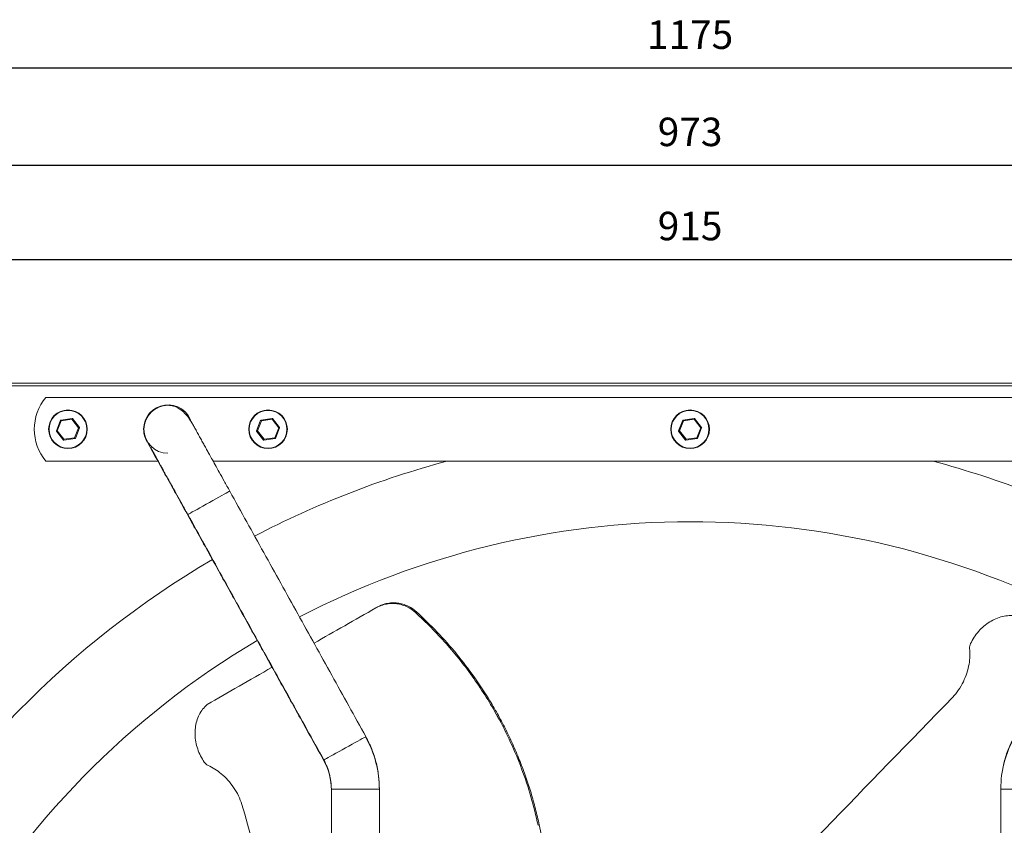
# Model space of a CAD drawing. Units: millimetres. Extents: x -1856 to 547, y 615 to 2006.
# Drawn here: x -1423 to -838, y 1527 to 2006 of the extents above; entities that cross this region are included whole.
import ezdxf

# ---------------------------------------------------------------- set-up
doc = ezdxf.new("R2010")
doc.units = ezdxf.units.MM
doc.header["$PDSIZE"] = -1
doc.dimstyles.new('ISO-25', dxfattribs={"dimtxt": 2.5, "dimasz": 2.5, "dimexe": 1.25, "dimexo": 0.625, "dimtad": 1, "dimtxsty": 'Standard', "dimcen": 2.5, "dimadec": 0, "dimazin": 0, "dimtfac": 1, "dimtmove": 0, "dimatfit": 3, "dimfxl": 0, "dimarcsym": 0})

# ---------------------------------------------------------------- blocks, each defined once
blk = doc.blocks.new('*D25')
at = {"color": 0, "linetype": 'ByBlock', "lineweight": -2}
for p, q in [((-1611.81, 1793.54), (-1611.81, 1982.91)), ((-436.99, 1793.54), (-436.99, 1982.91)), ((-1593.81, 1976.91), (-454.99, 1976.91))]:
    blk.add_line(p, q, dxfattribs=at)
at = {"color": 0, "linetype": 'ByBlock'}
for points in [[(-1611.81, 1976.91), (-1593.81, 1973.91), (-1593.81, 1979.91)], [(-436.99, 1976.91), (-454.99, 1973.91), (-454.99, 1979.91)]]:
    blk.add_solid(points, dxfattribs=at)
at = {"layer": 'DEFPOINTS', "color": 0, "linetype": 'ByBlock'}
for p in [(-1611.81, 1787.54), (-436.99, 1787.54)]:
    blk.add_point(p, dxfattribs=at)
at = {"color": 0, "linetype": 'ByBlock', "insert": (-1024.4, 1994.52), "char_height": 16.933, "attachment_point": 5}
blk.add_mtext('1175', dxfattribs=at)
blk = doc.blocks.new('*D26')
at = {"color": 0, "linetype": 'ByBlock', "lineweight": -2}
for p, q in [((-1510.9, 1694.54), (-1510.9, 1925.11)), ((-537.9, 1694.54), (-537.9, 1925.11)), ((-1492.9, 1919.11), (-555.9, 1919.11))]:
    blk.add_line(p, q, dxfattribs=at)
at = {"color": 0, "linetype": 'ByBlock'}
for points in [[(-1510.9, 1919.11), (-1492.9, 1916.11), (-1492.9, 1922.11)], [(-537.9, 1919.11), (-555.9, 1916.11), (-555.9, 1922.11)]]:
    blk.add_solid(points, dxfattribs=at)
at = {"layer": 'DEFPOINTS', "color": 0, "linetype": 'ByBlock'}
for p in [(-1510.9, 1688.54), (-537.9, 1688.54)]:
    blk.add_point(p, dxfattribs=at)
at = {"color": 0, "linetype": 'ByBlock', "insert": (-1024.4, 1936.72), "char_height": 16.933, "attachment_point": 5}
blk.add_mtext('973', dxfattribs=at)
blk = doc.blocks.new('*D27')
at = {"color": 0, "linetype": 'ByBlock', "lineweight": -2}
for p, q in [((-1481.9, 1665.54), (-1481.9, 1869.11)), ((-566.9, 1665.54), (-566.9, 1869.11)), ((-1463.9, 1863.11), (-584.9, 1863.11))]:
    blk.add_line(p, q, dxfattribs=at)
at = {"color": 0, "linetype": 'ByBlock'}
for points in [[(-1481.9, 1863.11), (-1463.9, 1860.11), (-1463.9, 1866.11)], [(-566.9, 1863.11), (-584.9, 1860.11), (-584.9, 1866.11)]]:
    blk.add_solid(points, dxfattribs=at)
at = {"layer": 'DEFPOINTS', "color": 0, "linetype": 'ByBlock'}
for p in [(-1481.9, 1659.54), (-566.9, 1659.54)]:
    blk.add_point(p, dxfattribs=at)
at = {"color": 0, "linetype": 'ByBlock', "insert": (-1024.4, 1880.72), "char_height": 16.933, "attachment_point": 5}
blk.add_mtext('915', dxfattribs=at)

msp = doc.modelspace()

# ---------------------------------------------------------------- linework, layer by layer
at = {"color": 7, "linetype": 'Continuous', "lineweight": 15}
for p, q in [((-438.9, 1789.45), (-1609.9, 1789.45)), ((-438.9, 1787.94), (-1609.9, 1787.94)), ((-1407.62, 1781.04), (-641.18, 1781.04)), ((-1398.63, 1767.54), (-1391.93, 1768.52)), ((-1392.03, 1768), (-1391.93, 1768.52)), ((-1279.63, 1767.54), (-1272.93, 1768.52)), ((-1273.03, 1768), (-1272.93, 1768.52)), ((-1028.63, 1767.54), (-1021.93, 1768.52)), ((-1022.03, 1768), (-1021.93, 1768.52)), ((-1401.28, 1761.13), (-1398.79, 1767.42)), ((-1398.39, 1767.07), (-1400.75, 1761.1)), ((-1398.39, 1767.07), (-1398.79, 1767.42)), ((-1398.39, 1767.07), (-1398.63, 1767.54)), ((-1392.03, 1768), (-1398.39, 1767.07)), ((-1391.75, 1768.45), (-1392.03, 1768)), ((-1388.05, 1762.97), (-1392.03, 1768)), ((-1391.75, 1768.45), (-1387.55, 1763.14)), ((-1390.42, 1757), (-1388.05, 1762.97)), ((-1387.52, 1762.94), (-1390.01, 1756.65)), ((-1387.55, 1763.14), (-1388.05, 1762.97)), ((-1387.52, 1762.94), (-1388.05, 1762.97)), ((-1282.28, 1761.13), (-1279.79, 1767.42)), ((-1279.39, 1767.07), (-1281.75, 1761.1)), ((-1279.39, 1767.07), (-1279.79, 1767.42)), ((-1279.39, 1767.07), (-1279.63, 1767.54)), ((-1273.03, 1768), (-1279.39, 1767.07)), ((-1272.75, 1768.45), (-1273.03, 1768)), ((-1269.05, 1762.97), (-1273.03, 1768)), ((-1272.75, 1768.45), (-1268.55, 1763.14)), ((-1271.42, 1757), (-1269.05, 1762.97)), ((-1268.52, 1762.94), (-1271.01, 1756.65)), ((-1268.55, 1763.14), (-1269.05, 1762.97)), ((-1268.52, 1762.94), (-1269.05, 1762.97)), ((-1031.28, 1761.13), (-1028.79, 1767.42)), ((-1028.39, 1767.07), (-1030.75, 1761.1)), ((-1028.39, 1767.07), (-1028.79, 1767.42)), ((-1028.39, 1767.07), (-1028.63, 1767.54)), ((-1022.03, 1768), (-1028.39, 1767.07)), ((-1021.75, 1768.45), (-1022.03, 1768)), ((-1018.05, 1762.97), (-1022.03, 1768)), ((-1021.75, 1768.45), (-1017.55, 1763.14)), ((-1020.42, 1757), (-1018.05, 1762.97)), ((-1017.52, 1762.94), (-1020.01, 1756.65)), ((-1017.55, 1763.14), (-1018.05, 1762.97)), ((-1017.52, 1762.94), (-1018.05, 1762.97)), ((-1400.75, 1761.1), (-1401.28, 1761.13)), ((-1400.75, 1761.1), (-1401.25, 1760.93)), ((-1397.05, 1755.62), (-1401.25, 1760.93)), ((-1400.75, 1761.1), (-1396.77, 1756.07)), ((-1396.77, 1756.07), (-1390.42, 1757)), ((-1390.01, 1756.65), (-1390.42, 1757)), ((-1390.17, 1756.53), (-1390.42, 1757)), ((-1281.75, 1761.1), (-1282.28, 1761.13)), ((-1281.75, 1761.1), (-1282.25, 1760.93)), ((-1278.05, 1755.62), (-1282.25, 1760.93)), ((-1281.75, 1761.1), (-1277.77, 1756.07)), ((-1277.77, 1756.07), (-1271.42, 1757)), ((-1271.01, 1756.65), (-1271.42, 1757)), ((-1271.17, 1756.53), (-1271.42, 1757)), ((-1030.75, 1761.1), (-1031.28, 1761.13)), ((-1030.75, 1761.1), (-1031.25, 1760.93)), ((-1027.05, 1755.62), (-1031.25, 1760.93)), ((-1030.75, 1761.1), (-1026.77, 1756.07)), ((-1026.77, 1756.07), (-1020.42, 1757)), ((-1020.01, 1756.65), (-1020.42, 1757)), ((-1020.17, 1756.53), (-1020.42, 1757)), ((-1396.77, 1756.07), (-1397.05, 1755.62)), ((-1390.17, 1756.53), (-1396.87, 1755.55)), ((-1396.87, 1755.55), (-1396.77, 1756.07)), ((-1347.39, 1754.7), (-1347.22, 1754.8)), ((-1277.77, 1756.07), (-1278.05, 1755.62)), ((-1271.17, 1756.53), (-1277.87, 1755.55)), ((-1277.87, 1755.55), (-1277.77, 1756.07)), ((-1026.77, 1756.07), (-1027.05, 1755.62)), ((-1020.17, 1756.53), (-1026.87, 1755.55)), ((-1026.87, 1755.55), (-1026.77, 1756.07)), ((-1340.93, 1743.04), (-1407.62, 1743.04)), ((-740.77, 1743.04), (-1308.03, 1743.04)), ((-1187.17, 1653.57), (-1187.86, 1653.2)), ((-1237.76, 1547.67), (-1237.75, 1547.67)), ((-839.59, 1549.49), (-839.62, 1547.67)), ((-1114.08, 1526.88), (-1114.75, 1526.52))]:
    msp.add_line(p, q, dxfattribs=at)
at = {"color": 7, "linetype": 'Continuous', "lineweight": 15, "flags": 128}
for points in [[(-1298.16, 1725.23), (-1298.25, 1725.18), (-1298.65, 1724.96), (-1299.33, 1724.58), (-1300.3, 1724.05), (-1301.52, 1723.37), (-1302.96, 1722.57), (-1304.6, 1721.66), (-1306.38, 1720.67), (-1308.27, 1719.63), (-1310.22, 1718.55), (-1312.18, 1717.46), (-1314.1, 1716.4), (-1315.93, 1715.38), (-1317.64, 1714.43), (-1319.18, 1713.58), (-1320.5, 1712.85), (-1321.58, 1712.25), (-1322.4, 1711.8), (-1322.92, 1711.51), (-1323.14, 1711.38), (-1323.15, 1711.38)], [(-1217.24, 1579.25), (-1217.33, 1579.19), (-1217.72, 1578.98), (-1218.41, 1578.6), (-1219.38, 1578.06), (-1220.6, 1577.38), (-1222.04, 1576.58), (-1223.68, 1575.68), (-1225.46, 1574.69), (-1227.35, 1573.64), (-1229.3, 1572.56), (-1231.26, 1571.48), (-1233.18, 1570.41), (-1235.01, 1569.39), (-1236.72, 1568.45), (-1238.25, 1567.6), (-1239.58, 1566.86), (-1240.66, 1566.26), (-1241.47, 1565.81), (-1242, 1565.52), (-1242.22, 1565.4), (-1242.23, 1565.39)], [(-1209.18, 1548.08), (-1209.29, 1548.08), (-1209.73, 1548.08), (-1210.52, 1548.08), (-1211.62, 1548.08), (-1213.02, 1548.08), (-1214.67, 1548.08), (-1216.54, 1548.08), (-1218.58, 1548.08), (-1220.74, 1548.08), (-1222.97, 1548.08), (-1225.21, 1548.08), (-1227.4, 1548.08), (-1229.5, 1548.08), (-1231.45, 1548.08), (-1233.21, 1548.08), (-1234.72, 1548.08), (-1235.96, 1548.08), (-1236.89, 1548.08), (-1237.49, 1548.08), (-1237.74, 1548.08), (-1237.75, 1548.08)], [(-839.62, 1548.08), (-839.51, 1548.08), (-839.07, 1548.08), (-838.28, 1548.08), (-837.18, 1548.08), (-835.78, 1548.08), (-834.13, 1548.08), (-832.26, 1548.08), (-830.22, 1548.08), (-828.06, 1548.08), (-825.83, 1548.08), (-823.59, 1548.08), (-821.4, 1548.08), (-819.3, 1548.08), (-817.35, 1548.08), (-815.59, 1548.08), (-814.08, 1548.08), (-812.84, 1548.08), (-811.91, 1548.08), (-811.31, 1548.08), (-811.06, 1548.08), (-811.05, 1548.08)]]:
    msp.add_lwpolyline(points, dxfattribs=at)
at = {"color": 7, "linetype": 'Continuous', "lineweight": 15}
for centre, radius in [((-1394.4, 1762.04), 11.5), ((-1394.4, 1762.04), 11.25), ((-1275.4, 1762.04), 11.5), ((-1275.4, 1762.04), 11.25), ((-1024.4, 1762.04), 11.5), ((-1024.4, 1762.04), 11.25)]:
    msp.add_circle(centre, radius, dxfattribs=at)
for centre, radius, start, end in [((-1384.4, 1762.04), 30, 140.70352, 219.29648), ((-1334.9, 1762.04), 14.5, 15.32288, 180), ((-1334.9, 1762.04), 14.29, 90, 210.41959), ((-1334.9, 1762.04), 14.29, 89.99313, 269.98867), ((-1391.9, 1768.33), 0.2, 38.34623, 98.34623), ((-1272.9, 1768.33), 0.2, 38.34623, 98.34623), ((-1021.9, 1768.33), 0.2, 38.34623, 98.34623), ((-1398.6, 1767.34), 0.2, 98.34623, 158.34623), ((-1387.7, 1763.02), 0.2, 338.34623, 38.34623), ((-1279.6, 1767.34), 0.2, 98.34623, 158.34623), ((-1268.7, 1763.02), 0.2, 338.34623, 38.34623), ((-1028.6, 1767.34), 0.2, 98.34623, 158.34623), ((-1017.7, 1763.02), 0.2, 338.34623, 38.34623), ((-1401.1, 1761.05), 0.2, 158.34623, 218.34623), ((-1334.9, 1762.04), 14.5, 180, 211.92046), ((-1282.1, 1761.05), 0.2, 158.34623, 218.34623), ((-1031.1, 1761.05), 0.2, 158.34623, 218.34623), ((-1396.9, 1755.74), 0.2, 218.34623, 278.34623), ((-1390.2, 1756.73), 0.2, 278.34623, 338.34623), ((-1277.9, 1755.74), 0.2, 218.34623, 278.34623), ((-1271.2, 1756.73), 0.2, 278.34623, 338.34623), ((-1026.9, 1755.74), 0.2, 218.34623, 278.34623), ((-1020.2, 1756.73), 0.2, 278.34623, 338.34623), ((-1024.4, 1202.04), 560, 104.96773, 117.54562), ((-1024.4, 1202.04), 560, 62.45438, 75.03227), ((-1024.4, 1202.04), 505, 90, 117.38718), ((-1024.4, 1202.04), 505, 62.61282, 90), ((-1024.4, 1202.04), 560, 120.48957, 239.53095), ((-1024.4, 1202.04), 505, 120.65184, 239.37092), ((-1273.47, 1547.67), 64.29, 0, 29), ((-775.33, 1547.67), 64.28, 151, 168.56965), ((-1273.47, 1547.67), 35.72, 0, 29)]:
    msp.add_arc(centre, radius, start, end, dxfattribs=at)
for centre, major_axis, ratio, start_param, end_param in [((-1122.45, 1702.11), (350.13, 198.69), 0.009226, 1.822083, 1.932447), ((-1122.45, 1702.11), (350.13, 198.69), 0.009226, 2.010079, 2.136441), ((-566.64, 1662.2), (1081.18, 1062.2), 0.113005, 1.741048, 1.888704), ((-1191.78, 1829.85), (-379.3, 1467.43), 0.113005, 1.741048, 1.871675)]:
    msp.add_ellipse(centre, major_axis=major_axis, ratio=ratio, start_param=start_param, end_param=end_param, dxfattribs=at)
for points, knots in [([(-1298.16, 1725.23), (-1299.27, 1727.23), (-1301.37, 1731.03), (-1304.3, 1736.3), (-1306.79, 1740.8), (-1308.86, 1744.54), (-1310.53, 1747.54), (-1311.99, 1750.17), (-1313.34, 1752.61), (-1314.75, 1755.15), (-1316.18, 1757.74), (-1317.58, 1760.26), (-1318.88, 1762.61), (-1320.11, 1764.82), (-1321.3, 1766.86), (-1322.8, 1769.2), (-1325.06, 1771.93), (-1328.2, 1774.4), (-1331.59, 1776.02), (-1333.79, 1776.22), (-1334.9, 1776.32)], [0, 0, 0, 0, 0.080356, 0.152158, 0.215382, 0.270011, 0.316033, 0.353445, 0.396168, 0.440486, 0.489764, 0.544048, 0.59884, 0.64956, 0.696703, 0.744909, 0.8014, 0.866422, 0.93303, 1, 1, 1, 1]), ([(-1344.94, 1751.16), (-1344.95, 1751.16), (-1345.04, 1751.17), (-1344.87, 1750.76), (-1344.47, 1749.95), (-1343.89, 1748.85), (-1343.26, 1747.68), (-1342.58, 1746.43), (-1341.88, 1745.17), (-1341.22, 1743.98), (-1340.59, 1742.85), (-1339.9, 1741.6), (-1338.99, 1739.96), (-1337.79, 1737.8), (-1336.28, 1735.06), (-1334.41, 1731.69), (-1332.15, 1727.63), (-1329.51, 1722.85), (-1326.46, 1717.36), (-1324.29, 1713.43), (-1323.15, 1711.38)], [0, 0, 0, 0, 0.010868, 0.05699, 0.11225, 0.166966, 0.215588, 0.257982, 0.304623, 0.339806, 0.364567, 0.394511, 0.434624, 0.484901, 0.545342, 0.615946, 0.696711, 0.787641, 0.888736, 1, 1, 1, 1]), ([(-1211.29, 1655.83), (-1210.27, 1656.34), (-1208.24, 1657.37), (-1204.9, 1658.22), (-1201.46, 1658.53), (-1198, 1658.24), (-1194.64, 1657.35), (-1191.13, 1655.81), (-1189.04, 1654.14), (-1187.86, 1653.2)], [0, 0, 0, 0, 0.137429, 0.274861, 0.412311, 0.54975, 0.686623, 0.823475, 1, 1, 1, 1]), ([(-1187.17, 1653.57), (-1188.04, 1654.29), (-1189.77, 1655.72), (-1192.76, 1657.28), (-1195.93, 1658.34), (-1199.24, 1658.87), (-1202.59, 1658.83), (-1206.34, 1658.21), (-1208.73, 1657.07), (-1210.12, 1656.41)], [0, 0, 0, 0, 0.134366, 0.268748, 0.402985, 0.537235, 0.67406, 0.810891, 1, 1, 1, 1]), ([(-1187.86, 1653.2), (-1184.69, 1650.22), (-1178.36, 1644.27), (-1169.46, 1634.72), (-1160.97, 1624.64), (-1152.98, 1613.98), (-1145.53, 1602.8), (-1138.11, 1590.14), (-1130.96, 1575.93), (-1124.35, 1560), (-1118.8, 1543.52), (-1116.1, 1532.19), (-1114.75, 1526.52)], [0, 0, 0, 0, 0.0878, 0.175666, 0.263464, 0.353786, 0.444183, 0.534504, 0.649608, 0.764713, 0.882355, 1, 1, 1, 1]), ([(-1114.08, 1526.88), (-1114.81, 1530.06), (-1116.27, 1536.4), (-1118.95, 1545.82), (-1121.99, 1555.16), (-1125.45, 1564.46), (-1129.32, 1573.67), (-1133.61, 1582.8), (-1138.3, 1591.76), (-1144.54, 1602.54), (-1152.66, 1614.88), (-1163.12, 1628.54), (-1174.56, 1641.56), (-1182.97, 1649.57), (-1187.17, 1653.57)], [0, 0, 0, 0, 0.065772, 0.131544, 0.197766, 0.263988, 0.331648, 0.399308, 0.467473, 0.535637, 0.650488, 0.76534, 0.882669, 1, 1, 1, 1]), ([(-857.6, 1634.55), (-856.91, 1635.85), (-855.53, 1638.45), (-852.82, 1641.96), (-849.71, 1645.03), (-846.25, 1647.57), (-842.54, 1649.51), (-838.65, 1650.81), (-834.71, 1651.38), (-830.77, 1651.28), (-828.3, 1650.6), (-827.07, 1650.26)], [0, 0, 0, 0, 0.110315, 0.22063, 0.330919, 0.441214, 0.552071, 0.662934, 0.775141, 0.887349, 1, 1, 1, 1]), ([(-858.14, 1631.66), (-858.15, 1632.19), (-858.16, 1633.16), (-857.78, 1634.11), (-857.6, 1634.55)], [0, 0, 0, 0, 0.545428, 1, 1, 1, 1]), ([(-868.12, 1602.64), (-866.95, 1604.06), (-864.56, 1606.93), (-861.79, 1611.83), (-859.67, 1617.04), (-858.43, 1622.16), (-857.88, 1627.1), (-858.05, 1630.13), (-858.14, 1631.66)], [0, 0, 0, 0, 0.171663, 0.348306, 0.519969, 0.696604, 0.846675, 1, 1, 1, 1]), ([(-1313.31, 1564.04), (-1314.1, 1565.29), (-1315.66, 1567.79), (-1317.34, 1571.89), (-1318.44, 1576.12), (-1318.92, 1580.38), (-1318.74, 1584.57), (-1317.92, 1588.58), (-1316.44, 1592.29), (-1314.4, 1595.65), (-1312.57, 1597.44), (-1311.66, 1598.34)], [0, 0, 0, 0, 0.110315, 0.22063, 0.330919, 0.441214, 0.552071, 0.662934, 0.775141, 0.887349, 1, 1, 1, 1]), ([(-1311.08, 1562.13), (-1311.55, 1562.39), (-1312.39, 1562.86), (-1313.03, 1563.68), (-1313.31, 1564.04)], [0, 0, 0, 0, 0.545428, 1, 1, 1, 1]), ([(-1290.95, 1538.98), (-1291.59, 1540.71), (-1292.88, 1544.21), (-1295.73, 1549.06), (-1299.19, 1553.5), (-1303, 1557.13), (-1307.01, 1560.08), (-1309.72, 1561.44), (-1311.08, 1562.13)], [0, 0, 0, 0, 0.171663, 0.348306, 0.519969, 0.696604, 0.846675, 1, 1, 1, 1]), ([(-1050.42, 1328.89), (-1054.41, 1337.42), (-1062.59, 1354.89), (-1073.68, 1381.88), (-1084.03, 1409.85), (-1093.32, 1438.39), (-1101.51, 1467.52), (-1108.59, 1497.01), (-1112.25, 1516.92), (-1114.08, 1526.88)], [0, 0, 0, 0, 0.13519, 0.277134, 0.419078, 0.563809, 0.70854, 0.854271, 1, 1, 1, 1])]:
    msp.add_open_spline(points, degree=3, knots=knots, dxfattribs=at)
for points, degree in [([(-1334.9, 1776.32), (-1334.9, 1776.32)], 1), ([(-1321.43, 1766.79), (-1322.41, 1768.56)], 1), ([(-1347.39, 1754.7), (-1242.23, 1564.99)], 1), ([(-1217.24, 1579.25), (-1298.16, 1725.23)], 1), ([(-1323.15, 1711.38), (-1242.23, 1565.39)], 1), ([(-1210.14, 1656.46), (-1210.92, 1656.03)], 1), ([(-1209.18, 1548.08), (-1209.28, 1550.79), (-1209.48, 1556.22), (-1211.08, 1564.21), (-1213.55, 1571.99), (-1216.01, 1576.83), (-1217.24, 1579.25)], 3), ([(-831.56, 1579.24), (-832.79, 1576.83), (-835.25, 1571.99), (-837.72, 1564.21), (-839.33, 1556.21), (-839.52, 1550.79), (-839.62, 1548.08)], 3), ([(-1242.23, 1565.39), (-1241.55, 1564.05), (-1240.18, 1561.36), (-1238.81, 1557.04), (-1237.91, 1552.6), (-1237.8, 1549.59), (-1237.75, 1548.08)], 3), ([(-1237.76, 1547.67), (-1237.76, 855.59)], 1), ([(-1237.75, 1548.08), (-1237.75, 855.99)], 1), ([(-1209.18, 1167.7), (-1209.18, 1548.08)], 1), ([(-839.62, 1548.08), (-839.62, 1167.7)], 1)]:
    msp.add_open_spline(points, degree=degree, dxfattribs=at)

# ---------------------------------------------------------------- dimensions: what is measured, and where the dimension line sits
for base, p1, p2, picture, middle in [((-436.99, 1976.91), (-1611.81, 1787.54), (-436.99, 1787.54), '*D25', (-1024.4, 1994.52)), ((-537.9, 1919.11), (-1510.9, 1688.54), (-537.9, 1688.54), '*D26', (-1024.4, 1936.72)), ((-566.9, 1863.11), (-1481.9, 1659.54), (-566.9, 1659.54), '*D27', (-1024.4, 1880.72))]:
    dim = msp.add_linear_dim(base=base, p1=p1, p2=p2, dimstyle='ISO-25', override={"dimscale": 6, "dimtxt": 2.822222, "dimasz": 3, "dimexe": 1, "dimexo": 1, "dimgap": 1.524, "dimtih": 1, "dimtoh": 1, "dimdec": 0, "dimzin": 1, "dimtzin": 1})
    dim.commit()
    dim.dimension.update_dxf_attribs({"geometry": picture, "text_midpoint": middle})

doc.saveas('drawing.dxf')
